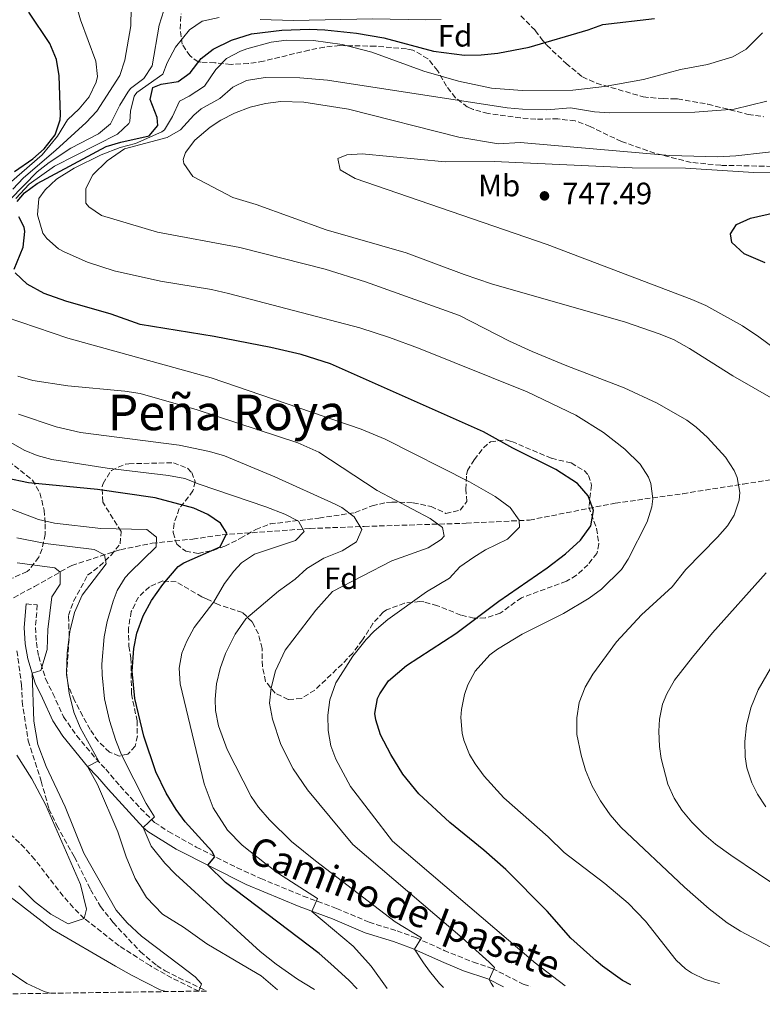
# Model space of a CAD drawing. Units: metres. Extents: x 597150 to 600592, y 4733742 to 4736104.
# Drawn here: x 599057 to 599298, y 4733766 to 4734085 of the extents above; entities that cross this region are included whole.
import ezdxf
from ezdxf.enums import TextEntityAlignment as Align

# ---------------------------------------------------------------- set-up
doc = ezdxf.new("R2010")
doc.units = ezdxf.units.M
doc.header["$MEASUREMENT"] = 0
doc.linetypes.add('DGN Style 3', pattern=[2.435891, 1.739922, -0.695969])
for name, color, linetype, lineweight in [('Barranco lineal', 142, 'DGN Style 3', 13), ('Camino', 7, 'DGN Style 3', 0), ('Cota de punto acotado terreno', 7, 'Continuous', 0), ('Curva de nivel directora', 30, 'Continuous', 30), ('Curva de nivel intermedia', 30, 'Continuous', 0), ('Etiqueta de uso rústico', 92, 'Continuous', 0), ('Etiqueta de zona arbolada', 92, 'Continuous', 0), ('Margen derecho', 7, 'Continuous', 0), ('Punto acotado terreno (símbolo)', 7, 'Continuous', 0), ('Texto de Área (paraje) menor', 7, 'Continuous', 0), ('Vaguada', 142, 'DGN Style 3', 13), ('Zona arbolada', 92, 'DGN Style 3', 0)]:
    doc.layers.add(name, color=color, linetype=linetype, lineweight=lineweight)
doc.styles.add('Style-Arial', font='arial.ttf')

# ---------------------------------------------------------------- blocks, each defined once
blk = doc.blocks.new('5PATER')
at = {"layer": 'Punto acotado terreno (símbolo)', "linetype": 'Continuous', "lineweight": 0}
h = blk.add_hatch(color=51, dxfattribs=at)
edge = h.paths.add_edge_path()
edge.add_ellipse((0, 0), major_axis=(-0.11, -0.111), ratio=0.999422, start_angle=0, end_angle=360)

msp = doc.modelspace()

# ---------------------------------------------------------------- linework, layer by layer
at = {"layer": 'Barranco lineal', "color": 142, "linetype": 'DGN Style 3', "lineweight": 13}
msp.add_polyline3d([(599115.46, 4733769.84, 684.99), (599106.68, 4733774.14, 683.65), (599099.71, 4733778.1, 682.76), (599089.68, 4733784.53, 681.54), (599078.4, 4733793.4, 680), (599074.82, 4733796.89, 679.4), (599071.54, 4733800.67, 678.79), (599062.34, 4733812.52, 676.79), (599059.12, 4733816.22, 676.02), (599055.64, 4733819.6, 675.19), (599051.07, 4733823.26, 673.87), (599043.26, 4733828.88, 670.97), (599036.22, 4733833.64, 668.85), (599028.09, 4733838.77, 666.67), (599023.72, 4733841.09, 665.69), (599015.12, 4733844.54, 664.23), (599005.34, 4733846.86, 662.93), (599000.44, 4733847.52, 662.33), (598990.62, 4733848.1, 661.05), (598982.78, 4733848.04, 659.73)], dxfattribs=at)
at = {"layer": 'Camino', "color": 7, "linetype": 'DGN Style 3', "lineweight": 0}
msp.add_polyline3d([(599059.56, 4733895.32, 681.46), (599063.19, 4733895.02, 681.46), (599062.58, 4733887.65, 682.5), (599062.87, 4733882.78, 683.35), (599063.63, 4733878.33, 684.02), (599065.88, 4733871, 685.08), (599068.22, 4733866.33, 686.16), (599071.65, 4733858.74, 687.22), (599075.93, 4733852.66, 688.41), (599082.22, 4733845.09, 690.23), (599085.36, 4733841.75, 690.8), (599090.02, 4733836.28, 692.7), (599096.62, 4733829.05, 694.58), (599101.17, 4733824.54, 695.97), (599105.66, 4733821.54, 697.07), (599114.68, 4733816.49, 698.97), (599127.87, 4733809.83, 701.5), (599135.54, 4733806.35, 702.73), (599149.3, 4733800.64, 704.47), (599160.1, 4733796.64, 705.59), (599170.65, 4733792.19, 707.45), (599179.72, 4733789.34, 708.66), (599185.76, 4733787.19, 709.81), (599194.9, 4733783.06, 711.43), (599204.4, 4733779.22, 713.55), (599210.52, 4733777.18, 714.76), (599220.59, 4733772.09, 716.53), (599222.96, 4733771.38, 716.85)], dxfattribs=at)
at = {"layer": 'Curva de nivel directora', "color": 30, "linetype": 'Continuous', "lineweight": 30, "flags": 128}
for points, elevation in [([(599055.84, 4734035.48), (599061.72, 4734039.56), (599065.46, 4734042.87), (599069, 4734047.4), (599070.55, 4734052.2), (599070.68, 4734053.88), (599070.31, 4734066.48), (599069.41, 4734071.76), (599067.22, 4734076.94), (599060.44, 4734087.09)], 700), ([(599056.68, 4734025.72), (599059.08, 4734028.6), (599063.09, 4734031.63), (599085.48, 4734043.56), (599090.27, 4734045), (599099.44, 4734047.08), (599102.24, 4734050.36), (599101.96, 4734053), (599099.76, 4734058.84), (599100.56, 4734062.68), (599103.28, 4734063.72), (599108.84, 4734064.68), (599112.64, 4734067.4), (599116.24, 4734072.04), (599120.17, 4734075.14), (599126.09, 4734078.08), (599132.56, 4734080.11), (599142.4, 4734081.32), (599151.32, 4734081.64), (599156.31, 4734081.43), (599166.52, 4734080.26), (599175.4, 4734078.75), (599191.48, 4734074.44), (599201.58, 4734073.17), (599206.92, 4734073.31), (599212.36, 4734073.8), (599222.45, 4734075.75), (599241.6, 4734081.4), (599246.32, 4734083.07), (599263.04, 4734085.08)], 725), ([(599298.95, 4734005.83), (599292.16, 4734008.76), (599288.16, 4734012.44), (599287.72, 4734015.32), (599289.68, 4734018.28), (599294.12, 4734020.36), (599327.52, 4734027.96)], 750), ([(599055.68, 4734003.8), (599058.64, 4734011), (599059.13, 4734016.03), (599058.88, 4734017.48), (599057.16, 4734020.76)], 725), ([(599255.41, 4733771.85), (599252.76, 4733773.32), (599246.2, 4733777.88), (599244.21, 4733779.64), (599235.92, 4733786.99), (599228.32, 4733795.72), (599214.88, 4733809.24), (599207.8, 4733815.48), (599196.82, 4733824.44), (599186.8, 4733833.8), (599181.6, 4733840.2), (599177.64, 4733846.52), (599174.28, 4733852.92), (599172.77, 4733857.77), (599172.52, 4733859.8), (599173.39, 4733864.66), (599174.12, 4733866.2), (599176.97, 4733870.39), (599182.75, 4733875.34), (599198.75, 4733885.7), (599212.65, 4733896.25), (599228.28, 4733907), (599234.2, 4733911.56), (599239.08, 4733915.96), (599242.4, 4733920.68), (599243.32, 4733925.6), (599241.57, 4733930.32), (599238.16, 4733934.32), (599231.16, 4733938.92), (599217.16, 4733945.8), (599207.72, 4733951.08), (599158.16, 4733973.16), (599148.6, 4733976.18), (599138.86, 4733978.44), (599120.41, 4733981.97), (599096.52, 4733985.88), (599087.07, 4733989.27), (599072.4, 4733993.4), (599065.4, 4733995.88), (599059.88, 4733999), (599055.98, 4734002.59)], 725), ([(599166.73, 4733770.58), (599164.04, 4733773.4), (599158.2, 4733778.73), (599154.51, 4733782.09), (599124.08, 4733805.08), (599118.41, 4733810.7), (599120.72, 4733813.4), (599119.72, 4733815.24), (599111.12, 4733824.68), (599108.12, 4733828.68), (599104.88, 4733834.02), (599101.6, 4733840.92), (599097.68, 4733852.43), (599094.76, 4733864.68), (599093.96, 4733873.56), (599094.44, 4733880.92), (599095.44, 4733885.82), (599097.51, 4733891.43), (599100.2, 4733896.43), (599103.82, 4733901.62), (599108.8, 4733907.43), (599110.68, 4733908.68), (599122.36, 4733913.88), (599124.6, 4733918.28), (599122.48, 4733921.48), (599118.44, 4733924.36), (599113.84, 4733926.34), (599101.34, 4733929.72), (599082.68, 4733932.36), (599060.36, 4733934.6), (599053.12, 4733936.04)], 700)]:
    msp.add_lwpolyline(points, dxfattribs=dict(at, elevation=elevation))
at = {"layer": 'Curva de nivel intermedia', "color": 30, "linetype": 'Continuous', "lineweight": 0, "flags": 128}
for points, elevation in [([(599055.24, 4734029.74), (599058.66, 4734033.38), (599069.18, 4734042.37), (599078.96, 4734051.4), (599082.43, 4734055), (599089.96, 4734066.6), (599091.52, 4734071.56), (599093.48, 4734082.67), (599093.72, 4734094.36)], 710), ([(599051.64, 4734029.4), (599064.76, 4734040.92), (599069.68, 4734046.92), (599072.92, 4734052.2), (599076.76, 4734055.8), (599079.94, 4734059.66), (599082.25, 4734064.37), (599082.64, 4734066.28), (599082.16, 4734071.27), (599077.16, 4734084.6), (599075.82, 4734089.45)], 705), ([(599054.4, 4734026.36), (599063.12, 4734035.32), (599067.05, 4734038.42), (599074.02, 4734043.05), (599083, 4734047.72), (599086.86, 4734050.91), (599089.88, 4734056.92), (599092.51, 4734061.18), (599093.36, 4734062.36), (599097.64, 4734065.56), (599100.38, 4734069.76), (599102.64, 4734082.92), (599104.15, 4734087.66)], 715), ([(599056.24, 4734026.68), (599060.56, 4734031.4), (599068.72, 4734037.19), (599089.2, 4734047.56), (599092.82, 4734051.03), (599093.16, 4734051.72), (599093.36, 4734055), (599094.57, 4734059.93), (599095.44, 4734061.08), (599103.84, 4734067), (599105.28, 4734070.68), (599107.92, 4734075.8), (599112.44, 4734081.4), (599116.59, 4734084.2), (599122.05, 4734085.33)], 720), ([(599135.36, 4734084.68), (599146.12, 4734084.43), (599171.72, 4734085), (599189, 4734084.6), (599194, 4734084.75)], 720), ([(599284.08, 4733772.26), (599279.52, 4733773.64), (599275.01, 4733775.8), (599273.16, 4733777.08), (599270.09, 4733779.92), (599260.16, 4733792.47), (599254.49, 4733798.38), (599246.98, 4733804.7), (599233.81, 4733814.8), (599228.64, 4733819.8), (599214.32, 4733832.44), (599207.88, 4733839.48), (599204.95, 4733843.51), (599203.2, 4733846.52), (599201.34, 4733851.18), (599200.8, 4733853.48), (599200.37, 4733858.49), (599200.56, 4733861.08), (599201.54, 4733865.96), (599202.64, 4733869.08), (599204.98, 4733873.5), (599209.72, 4733878.79), (599212.2, 4733880.68), (599220.24, 4733885.48), (599233.64, 4733892.2), (599241.92, 4733897.16), (599245.93, 4733900.14), (599252.36, 4733906.53), (599254.56, 4733909.88), (599260.68, 4733921.96), (599262.16, 4733926.77), (599262.48, 4733929.4), (599261.91, 4733934.32), (599261.12, 4733936.36), (599258.47, 4733940.65), (599253.44, 4733945.53), (599246.52, 4733950.84), (599237.6, 4733956.52), (599221.84, 4733964.04), (599186.59, 4733978.24), (599177.2, 4733981.7), (599167.69, 4733984.77), (599125.12, 4733995.96), (599119.56, 4733997.24), (599103.08, 4733999.88), (599088.12, 4734003.27), (599079.49, 4734006.11), (599071.87, 4734009.4), (599070.04, 4734010.44), (599066.31, 4734013.76), (599065, 4734015.48), (599063.24, 4734021.4), (599063.68, 4734026.68), (599065.76, 4734029.56), (599069.42, 4734032.98), (599075.1, 4734036.57), (599083.92, 4734040.92), (599090.04, 4734043.24), (599095.04, 4734044.52), (599103.5, 4734048.3), (599104.36, 4734049), (599106.94, 4734053.29), (599109.2, 4734058.28), (599112.4, 4734059.88), (599117.36, 4734063.16), (599120.96, 4734068.52), (599124.47, 4734072.09), (599128.95, 4734074.47), (599131.04, 4734075.24), (599138.96, 4734077.4), (599143.94, 4734078), (599152.67, 4734077.96), (599161.89, 4734076.59), (599171.52, 4734074.12), (599188.4, 4734068.04), (599199.59, 4734064.74), (599210.28, 4734062.52), (599220.25, 4734061.73), (599236.64, 4734061.88), (599246.87, 4734062.97), (599259.56, 4734065.24), (599271.48, 4734068.52), (599280.28, 4734070.2), (599288.4, 4734072.6), (599292.72, 4734075.13), (599298.07, 4734080.37)], 730), ([(599300.79, 4733784.1), (599290.96, 4733789.24), (599286.64, 4733791.96), (599280.8, 4733796.52), (599272.8, 4733803.48), (599252.16, 4733823), (599248.72, 4733827), (599245.56, 4733831.48), (599242.84, 4733836.28), (599240.72, 4733841.4), (599239.32, 4733846.36), (599237.96, 4733853), (599237.96, 4733858.44), (599238.68, 4733863.39), (599240.63, 4733868.31), (599243.08, 4733872.52), (599250.8, 4733883), (599258.91, 4733891.76), (599268.76, 4733900.84), (599273.24, 4733906.44), (599283.52, 4733916.92), (599286.66, 4733920.67), (599288.84, 4733924.12), (599290.51, 4733928.97), (599290.68, 4733931.4), (599289.87, 4733936.25), (599288.84, 4733938.6), (599286.11, 4733942.89), (599280.26, 4733949.3), (599276.51, 4733952.66), (599273.52, 4733954.92), (599263.92, 4733960.44), (599253.24, 4733965.4), (599234.72, 4733972.44), (599223.41, 4733977.14), (599216.14, 4733980.46), (599199.88, 4733988.76), (599169.44, 4733999.72), (599156.4, 4734003.83), (599128.78, 4734010.8), (599102.13, 4734015.85), (599083.96, 4734021.24), (599079.82, 4734024.03), (599078.88, 4734025.24), (599078.88, 4734029.96), (599081.13, 4734034.42), (599085.81, 4734038.89), (599091.4, 4734042.77), (599105.2, 4734046.52), (599109.53, 4734049.02), (599113.89, 4734053.74), (599116.2, 4734055.8), (599122.28, 4734059.08), (599126.48, 4734062.76), (599130.98, 4734064.97), (599137, 4734065.96), (599148.16, 4734065.88), (599157.2, 4734065.08), (599215.36, 4734056.12), (599220.34, 4734055.62), (599228.24, 4734055.48), (599235.84, 4734056.12), (599243.6, 4734054.76), (599248.59, 4734054.45), (599276.16, 4734054.68), (599288.84, 4734055.72), (599299.5, 4734058.25)], 735), ([(599301.56, 4733961.72), (599288.49, 4733969.3), (599274.45, 4733978.16), (599269.2, 4733981), (599264.57, 4733982.89), (599253.68, 4733986.6), (599210.23, 4733999.05), (599201.48, 4734002.04), (599182.68, 4734009.16), (599156.72, 4734016.6), (599134.04, 4734024.76), (599126.52, 4734027.08), (599113.56, 4734033.88), (599110.63, 4734038.1), (599110.44, 4734039.32), (599111.2, 4734041.64), (599114.19, 4734045.66), (599119.14, 4734049.85), (599122.6, 4734052.12), (599127.05, 4734054.41), (599132.08, 4734056.28), (599137.08, 4734057.56), (599142.06, 4734058.16), (599149.48, 4734057.97), (599163.96, 4734055.64), (599199.68, 4734046.6), (599212.53, 4734044.45), (599219.6, 4734044.84), (599268.04, 4734040.68), (599283.6, 4734040.2), (599289.36, 4734040.52), (599308.68, 4734042.69)], 740), ([(599306.36, 4733974.82), (599296.81, 4733981.88), (599291.58, 4733985.49), (599279.72, 4733992.04), (599275.14, 4733994.04), (599228.36, 4734011.8), (599166.16, 4734033.16), (599161.32, 4734036.04), (599160.52, 4734039.64), (599163.4, 4734040.92), (599168.4, 4734041.2), (599195.27, 4734038.55), (599211.12, 4734038.76), (599255.84, 4734036.67), (599273.12, 4734036.6), (599295.24, 4734035.16), (599307.36, 4734035.06)], 745), ([(599234.13, 4733771.54), (599224.08, 4733779.23), (599223.85, 4733779.43), (599178.2, 4733818.39), (599164.6, 4733836.12), (599159.86, 4733845), (599158.28, 4733849.32), (599157.38, 4733854.3), (599157.32, 4733859.24), (599157.92, 4733864.2), (599159.88, 4733869.72), (599165.39, 4733878.4), (599169.73, 4733883.83), (599172.32, 4733886.52), (599176.72, 4733890.28), (599189.23, 4733899.23), (599196.68, 4733903.64), (599200.06, 4733907.33), (599204.53, 4733910.52), (599208.32, 4733912.84), (599215.48, 4733916.28), (599219.36, 4733920.2), (599219.28, 4733922.52), (599216.3, 4733926.55), (599211.47, 4733930.09), (599203.12, 4733934.92), (599175.81, 4733948.76), (599168.02, 4733951.94), (599119.5, 4733968.58), (599073.09, 4733981.51), (599052.83, 4733988.38)], 720), ([(599210.97, 4733771.21), (599210.21, 4733772.39), (599209.5, 4733773.61), (599211.28, 4733777.48), (599209.55, 4733779.27), (599200.81, 4733787.09), (599165.32, 4733817.32), (599150.64, 4733835.08), (599146.04, 4733841.88), (599142.04, 4733849.8), (599139.32, 4733857.96), (599138.36, 4733863.16), (599138.92, 4733868.13), (599140.37, 4733873.67), (599143.43, 4733880.37), (599153.34, 4733893.34), (599158.78, 4733899.4), (599177.99, 4733909.25), (599189.76, 4733913.48), (599194.01, 4733916.2), (599195, 4733917.24), (599194.4, 4733920.12), (599190.44, 4733923), (599173.22, 4733932.05), (599154.37, 4733944.54), (599147.58, 4733947.58), (599114.92, 4733958.2), (599096.52, 4733963.48), (599091.58, 4733964.26), (599073.11, 4733965.99), (599061.72, 4733967.72), (599056.93, 4733969.13)], 715), ([(599194.7, 4733770.98), (599193.4, 4733772.36), (599190.17, 4733776.3), (599188.28, 4733779.05), (599185.3, 4733783.39), (599187.56, 4733787.08), (599179.05, 4733792.35), (599153.32, 4733812.04), (599145.56, 4733818.28), (599138.37, 4733825.32), (599134.81, 4733829.44), (599132.4, 4733832.92), (599124.64, 4733848.2), (599121.88, 4733855.8), (599120.89, 4733860.76), (599120.76, 4733864.44), (599121.26, 4733869.38), (599122.4, 4733874.36), (599124.12, 4733879.24), (599127.28, 4733885.56), (599130.76, 4733890.52), (599141.32, 4733899.48), (599146.72, 4733903.32), (599150.44, 4733906.84), (599155.96, 4733910.12), (599161.96, 4733912.52), (599166.6, 4733915.48), (599168.24, 4733919.4), (599165.84, 4733923.56), (599161.76, 4733926.57), (599159.64, 4733927.64), (599140.08, 4733936.52), (599123.76, 4733943.32), (599118.96, 4733944.78), (599109.16, 4733946.78), (599077.12, 4733950.84), (599069.24, 4733952.68), (599057.1, 4733956.87)], 710), ([(599176.5, 4733770.72), (599171.28, 4733777.88), (599170.48, 4733778.86), (599165.44, 4733784.44), (599152.13, 4733795.7), (599153.92, 4733799.88), (599141.32, 4733807.96), (599137.35, 4733810.95), (599129.51, 4733817.19), (599124.81, 4733822.03), (599120.13, 4733829.23), (599117.24, 4733837.04), (599109.44, 4733869.48), (599109.08, 4733874.47), (599110.01, 4733879.4), (599111.56, 4733883.24), (599113.98, 4733887.64), (599120.4, 4733896.04), (599123.8, 4733901.96), (599126.78, 4733905.96), (599129.36, 4733908.6), (599133.5, 4733911.48), (599146.76, 4733915.88), (599149.6, 4733918.76), (599147.76, 4733922.12), (599143.3, 4733924.44), (599137.22, 4733926.83), (599115.6, 4733934.12), (599110.95, 4733935.97), (599105.71, 4733936.95), (599085.86, 4733939.37), (599067.92, 4733942.12), (599063.09, 4733943.39), (599058.96, 4733945.16), (599054.58, 4733947.65)], 705), ([(599152.97, 4733770.38), (599147.4, 4733773.72), (599140.58, 4733778.54), (599135.37, 4733782.69), (599107.92, 4733807.72), (599104.48, 4733811.31), (599100.04, 4733816.84), (599097.52, 4733822.84), (599101.15, 4733826.37), (599098.48, 4733830.69), (599090.44, 4733846.44), (599088.58, 4733851.08), (599086.55, 4733857.55), (599085, 4733864.62), (599084.17, 4733872.32), (599084.12, 4733875.8), (599084.84, 4733884.68), (599085.86, 4733889.58), (599087.72, 4733896.2), (599089.08, 4733899.64), (599091.69, 4733903.92), (599093.12, 4733905.56), (599101.68, 4733913.8), (599101.8, 4733917), (599098.64, 4733919.48), (599083.72, 4733919.8), (599068.71, 4733921.52), (599063.53, 4733922.69), (599053.08, 4733926.73)], 695), ([(599140.96, 4733770.21), (599135.64, 4733774.76), (599129.46, 4733778.42), (599118.08, 4733785.16), (599110.52, 4733790.52), (599103.72, 4733794.76), (599098.52, 4733800.2), (599094.92, 4733806.36), (599092, 4733813.32), (599089.24, 4733821.48), (599082.68, 4733836.76), (599079.48, 4733842.68), (599082.96, 4733844.52), (599077.08, 4733855.32), (599075, 4733860.2), (599073.48, 4733866.36), (599072.68, 4733873), (599072.84, 4733879.4), (599073.68, 4733886.36), (599075.28, 4733892.52), (599077.72, 4733898.2), (599085.48, 4733908.28), (599084.96, 4733911.24), (599081.56, 4733912.92), (599065.84, 4733914.92), (599056.52, 4733916.76)], 690), ([(599056.68, 4733908.6), (599068.84, 4733907), (599070.64, 4733905.64), (599070.6, 4733901.72), (599067.88, 4733897.64), (599066.56, 4733887.08), (599066.36, 4733880.52), (599064.32, 4733873.8), (599061.49, 4733872.88), (599062.08, 4733857.32), (599063.4, 4733849.8), (599066.08, 4733842.6), (599072.24, 4733829.56), (599078.24, 4733814.6), (599088.72, 4733796.04), (599092.32, 4733791.96), (599096.88, 4733787.64), (599109.39, 4733778.21), (599114.28, 4733774.52), (599116.36, 4733772.2), (599115.46, 4733769.84)], 685), ([(599305.76, 4733801.8), (599287.79, 4733813.9), (599282.8, 4733817.48), (599279, 4733820.74), (599275.2, 4733824.55), (599271.91, 4733828.54), (599269.44, 4733832.36), (599267.34, 4733836.91), (599265.2, 4733845.18), (599264.68, 4733849.08), (599264.46, 4733854.08), (599264.72, 4733857.96), (599265.7, 4733862.85), (599267.04, 4733866.2), (599269.54, 4733870.58), (599275.33, 4733878.07), (599281.87, 4733885.97), (599299.2, 4733905.4)], 740), ([(599299.12, 4733829.56), (599296.39, 4733833.72), (599294.56, 4733837.4), (599292.95, 4733842.19), (599292.4, 4733845.72), (599292.3, 4733850.72), (599292.88, 4733855.88), (599294.32, 4733861.64), (599296.68, 4733867.48), (599302.26, 4733877.26)], 745), ([(599057.24, 4733803.96), (599062.32, 4733798.92), (599067.6, 4733794.76), (599073.2, 4733791.64), (599078.4, 4733793.4), (599079.16, 4733796.36), (599077.16, 4733804.36), (599065.84, 4733830.36), (599061.44, 4733838.68), (599056.56, 4733846.28)], 680), ([(598953.53, 4733767.52), (598953.52, 4733776.53), (598954.44, 4733782.21), (598956.04, 4733788.29), (598958.16, 4733794.53), (598962.72, 4733804.69), (598970.48, 4733810.93), (598975.84, 4733814.13), (598981.36, 4733816.85), (598987.08, 4733818.69), (598993.2, 4733819.89), (599000.12, 4733820.61), (599012.72, 4733820.61), (599022.4, 4733818.45), (599035.12, 4733812.36), (599049.04, 4733803.96), (599055.68, 4733799.4), (599068.08, 4733789.8), (599088.52, 4733777.98), (599093.68, 4733775), (599103, 4733770.28), (599104.79, 4733769.69)], 685), ([(598962.24, 4733767.65), (598959.64, 4733771.17), (598958.73, 4733776.6), (598958.56, 4733777.65), (598960.72, 4733785.33), (598966.76, 4733798.13), (598972.24, 4733804.37), (598979.04, 4733807.25), (598986.88, 4733808.53), (599001.12, 4733808.37), (599017.52, 4733805.81), (599023.4, 4733803.41), (599028.16, 4733800.45), (599032.72, 4733796.92), (599045.96, 4733783.64), (599052.67, 4733777.6), (599054.76, 4733775.72), (599059.84, 4733772.28), (599065.4, 4733769.72), (599067.21, 4733769.15)], 690)]:
    msp.add_lwpolyline(points, dxfattribs=dict(at, elevation=elevation))
at = {"layer": 'Margen derecho', "color": 7, "linetype": 'Continuous', "lineweight": 0}
msp.add_polyline3d([(599214.15, 4733771.25, 715.64), (599209.12, 4733773.8, 714.76), (599201.2, 4733776.44, 713.17), (599194.87, 4733779.12, 711.75), (599184.4, 4733783.8, 709.81), (599178.56, 4733785.88, 708.66), (599169.4, 4733788.76, 707.45), (599158.76, 4733793.24, 705.59), (599147.96, 4733797.24, 704.47), (599130.84, 4733804.44, 702.25), (599108.12, 4733815.88, 697.99), (599099.02, 4733821.59, 695.97), (599097.52, 4733822.84, 695.61), (599086.08, 4733835.24, 692.31), (599082.64, 4733839.32, 690.8), (599079.48, 4733842.68, 690.23), (599071.46, 4733852.47, 687.99), (599068.21, 4733857.42, 687.15), (599064.92, 4733864.76, 686.16), (599062.48, 4733869.64, 685.08), (599060.08, 4733877.48, 684.02), (599059.24, 4733882.37, 683.35), (599058.93, 4733887.7, 682.5), (599059.56, 4733895.32, 681.46)], dxfattribs=at)
at = {"layer": 'Vaguada', "color": 142, "linetype": 'DGN Style 3', "lineweight": 13}
msp.add_polyline3d([(598982.78, 4733848.04, 659.73), (598994.4, 4733860.13, 665.29), (599004.53, 4733867.38, 667.44), (599012.67, 4733873.16, 669.08), (599025.82, 4733880.7, 672.65), (599035.32, 4733885.49, 675.21), (599046.92, 4733892.74, 678.71), (599062.27, 4733900.97, 684.07), (599074.32, 4733907.82, 686.62), (599090.13, 4733912.91, 692.16), (599100.36, 4733914.97, 695), (599113.51, 4733916.34, 700), (599123.01, 4733917.71, 700), (599151.51, 4733919.76, 705.78), (599169.05, 4733920.45, 710.48), (599202.1, 4733921.47, 717.44), (599222.56, 4733922.5, 720.78), (599250.33, 4733927.98, 726.86), (599272.26, 4733931.06, 731.76), (599291.81, 4733934.16, 735.29), (599313.73, 4733937.58, 739.4), (599331.26, 4733938.95, 743.66), (599345.88, 4733939.64, 747.24)], dxfattribs=at)
at = {"layer": 'Zona arbolada', "color": 92, "linetype": 'DGN Style 3', "lineweight": 0}
for points in [[(599303.52, 4734037.08, 747.1), (599284.51, 4734037.47, 745.23), (599274.92, 4734038.44, 744.62), (599263.16, 4734041.4, 744.29), (599252.38, 4734045.17, 743.39), (599242.2, 4734050.04, 741.44), (599237.36, 4734051.88, 740.37), (599231.8, 4734052.52, 738.7), (599224.6, 4734052.44, 737.35), (599219.66, 4734052.83, 736.71), (599209.2, 4734054.27, 736.53), (599204.38, 4734055.61, 736.55), (599202.56, 4734056.36, 736.45), (599198.61, 4734059.35, 735.61), (599195.76, 4734063.08, 734.67), (599192.8, 4734068.2, 733.86), (599189.71, 4734072.01, 732.98), (599184.8, 4734074.84, 732.07), (599182.72, 4734075.24, 731.74), (599172.67, 4734076.07, 730.79), (599161.12, 4734076.28, 731.16), (599156.15, 4734075.78, 731.23), (599151.2, 4734074.82, 731.23), (599136.45, 4734071.22, 730.9), (599131.55, 4734070.44, 730.71), (599125.92, 4734070.2, 730.45), (599120.68, 4734070.68, 729.22), (599116.19, 4734070.92, 726.77), (599115.28, 4734071, 726), (599112.64, 4734072.92, 722.52), (599110.05, 4734076.71, 720.59), (599109.44, 4734081.64, 719.39), (599109.76, 4734086.53, 718.37)], [(599303.52, 4734037.08, 747.1), (599284.51, 4734037.47, 745.23), (599274.92, 4734038.44, 744.62), (599263.16, 4734041.4, 744.29), (599252.38, 4734045.17, 743.39), (599242.2, 4734050.04, 741.44), (599237.36, 4734051.88, 740.37), (599231.8, 4734052.52, 738.7), (599224.6, 4734052.44, 737.35), (599219.66, 4734052.83, 736.71), (599209.2, 4734054.27, 736.53), (599204.38, 4734055.61, 736.55), (599202.56, 4734056.36, 736.45), (599198.61, 4734059.35, 735.61), (599195.76, 4734063.08, 734.67), (599192.8, 4734068.2, 733.86), (599189.71, 4734072.01, 732.98), (599184.8, 4734074.84, 732.07), (599182.72, 4734075.24, 731.74), (599172.67, 4734076.07, 730.79), (599161.12, 4734076.28, 731.16), (599156.15, 4734075.78, 731.23), (599151.2, 4734074.82, 731.23), (599136.45, 4734071.22, 730.9), (599131.55, 4734070.44, 730.71), (599125.92, 4734070.2, 730.45), (599120.68, 4734070.68, 729.22), (599116.19, 4734070.92, 726.77), (599115.28, 4734071, 726), (599112.64, 4734072.92, 722.52), (599110.05, 4734076.71, 720.59), (599109.44, 4734081.64, 719.39), (599109.76, 4734086.53, 718.37)], [(599219.76, 4734085.96, 724.58), (599224.44, 4734081.16, 726.06), (599226.96, 4734077.8, 728.9), (599228.2, 4734076.36, 729.78), (599234.44, 4734070.52, 731.12), (599239.72, 4734066.12, 731.93), (599244.28, 4734064.1, 732.42), (599259.4, 4734059.64, 734.56), (599265.84, 4734059.08, 735.58), (599269.95, 4734059.05, 738.57), (599270.56, 4734059, 738.7), (599280.39, 4734057.3, 739.15), (599293.4, 4734053.96, 739.74), (599298.38, 4734053.23, 739.86)], [(599219.76, 4734085.96, 724.58), (599224.44, 4734081.16, 726.06), (599226.96, 4734077.8, 728.9), (599228.2, 4734076.36, 729.78), (599234.44, 4734070.52, 731.12), (599239.72, 4734066.12, 731.93), (599244.28, 4734064.1, 732.42), (599259.4, 4734059.64, 734.56), (599265.84, 4734059.08, 735.58), (599269.95, 4734059.05, 738.57), (599270.56, 4734059, 738.7), (599280.39, 4734057.3, 739.15), (599293.4, 4734053.96, 739.74), (599298.38, 4734053.23, 739.86)], [(599092.52, 4733846.6, 697.43), (599089.68, 4733846.04, 697.01), (599086.56, 4733847.32, 696.65), (599082.85, 4733850.87, 696.2), (599080.28, 4733854.6, 695.79), (599077.91, 4733858.98, 695.36), (599075.28, 4733864.04, 694.97), (599073.25, 4733868.69, 694.46), (599072.68, 4733872.36, 693.98), (599073.52, 4733884.76, 692.21), (599073.28, 4733891.56, 691.43), (599074.93, 4733896.26, 691.27), (599079.48, 4733904.6, 692.45), (599083.36, 4733907.56, 693.41), (599087.1, 4733911.14, 695.6), (599090.06, 4733914.85, 698.67), (599090.32, 4733918.82, 700.86), (599084.36, 4733928.36, 702.45), (599084.16, 4733933.34, 703.01), (599084.48, 4733934.36, 703.13), (599087.16, 4733938.6, 703.67), (599091.71, 4733940.67, 704.5), (599092.84, 4733940.76, 704.66), (599107.28, 4733941.08, 706.37), (599111.79, 4733939.29, 706.76), (599113.2, 4733937.88, 706.76), (599114.32, 4733934.92, 706.28), (599113.6, 4733931.96, 705.47), (599109.12, 4733926.2, 704.24), (599107.49, 4733921.43, 703.38), (599107.16, 4733918.44, 702.84), (599108.32, 4733914.68, 702.11), (599111.24, 4733912.44, 701.78), (599115.32, 4733911.72, 701.94), (599120.17, 4733912.68, 702.33), (599123.92, 4733914.04, 702.65), (599129, 4733916.6, 703.18), (599133.92, 4733919.48, 704.27), (599138.6, 4733921.24, 704.9), (599154.4, 4733923.16, 708.26), (599166.12, 4733924.92, 712.34), (599171.68, 4733927.16, 714.62), (599176.32, 4733928.18, 716.2), (599178.04, 4733928.36, 716.75), (599184.92, 4733928.12, 718.7), (599190.72, 4733926.92, 719.46), (599195.48, 4733924.68, 719.42), (599200.16, 4733925.72, 719.4), (599202.28, 4733928.52, 721.08), (599202, 4733932.52, 722.34), (599202.16, 4733937.19, 724.25), (599202.48, 4733938.52, 724.64), (599204.68, 4733942.04, 725.36), (599207.7, 4733945.94, 726.2), (599209.96, 4733947.88, 726.65), (599214.99, 4733948.55, 726.87), (599216.84, 4733947.96, 726.95), (599229.68, 4733942.52, 728.12), (599236.04, 4733941, 728.42), (599240.31, 4733938.54, 728.25), (599241.68, 4733937, 728.15), (599242.68, 4733933.8, 727.93), (599241.8, 4733926.76, 727.71), (599244.32, 4733919.8, 727.13), (599245.02, 4733914.78, 726.92), (599244.44, 4733911.72, 726.77), (599241.52, 4733908.04, 726.43), (599237.77, 4733904.6, 726.02), (599234.52, 4733902.68, 725.67), (599219.96, 4733897.32, 724.1), (599213.12, 4733892.36, 723.17), (599208.24, 4733890.78, 722.65), (599204.6, 4733890.68, 722.25), (599200.32, 4733891.72, 721.7), (599192.76, 4733894.76, 720.74), (599188.33, 4733895.96, 718.5), (599187.04, 4733896.12, 718.13), (599182.1, 4733895.55, 717.77), (599176.31, 4733893.46, 717.28), (599175.2, 4733892.68, 717.17), (599171.86, 4733888.98, 716.7), (599168.52, 4733883.64, 716.24), (599165.32, 4733879.4, 716), (599161.9, 4733875.81, 715.4), (599153.04, 4733867.4, 714.26), (599148.72, 4733864.68, 713.6), (599144.48, 4733864.36, 712.82), (599140.24, 4733866.36, 712.11), (599137.1, 4733870.22, 711.54), (599136.09, 4733875.1, 710.61), (599135.96, 4733880.92, 709.55), (599134.79, 4733885.65, 708.63), (599132.8, 4733889.56, 707.82), (599129.6, 4733892.52, 706.88), (599121.76, 4733895.16, 705.41), (599118, 4733896.94, 702.43), (599116.52, 4733897.64, 701.66), (599108.2, 4733902.44, 700.41), (599103.8, 4733902.76, 699.92), (599099.48, 4733900.92, 699.02), (599095.91, 4733897.54, 698.16)], [(599050.08, 4733944.62, 703.25), (599061.6, 4733935.48, 700.77), (599064.04, 4733931.32, 699.65), (599065.36, 4733925.72, 697.73), (599065.78, 4733921.29, 695.21), (599065.72, 4733917.88, 693.66), (599064.75, 4733913.17, 692.67), (599063.64, 4733910.44, 692.1), (599060.65, 4733906.53, 691.1), (599059.88, 4733905.8, 690.88), (599055.16, 4733903.72, 689.53)], [(599050.08, 4733944.62, 703.25), (599061.6, 4733935.48, 700.77), (599064.04, 4733931.32, 699.65), (599065.36, 4733925.72, 697.73), (599065.78, 4733921.29, 695.21), (599065.72, 4733917.88, 693.66), (599064.75, 4733913.17, 692.67), (599063.64, 4733910.44, 692.1), (599060.65, 4733906.53, 691.1), (599059.88, 4733905.8, 690.88), (599055.16, 4733903.72, 689.53)], [(599095.91, 4733897.54, 698.16), (599093.61, 4733892.85, 697.48), (599092.72, 4733887.62, 696.84), (599092.84, 4733881.64, 695.91), (599093.52, 4733877.8, 696.08), (599093.68, 4733866.2, 697.25), (599095.48, 4733857.48, 697.76), (599095.58, 4733852.5, 697.88), (599094.84, 4733849.24, 697.79), (599092.52, 4733846.6, 697.43)], [(599056.6, 4733880.12, 685.66), (599058.08, 4733869.16, 686.02), (599058.28, 4733863.72, 686.01), (599060.23, 4733850.97, 686.06), (599064.44, 4733837.88, 686.51), (599066.96, 4733828.92, 686.79), (599069.56, 4733823.48, 686.89), (599075.2, 4733813.32, 687.86), (599080.44, 4733802.77, 688.68), (599083.63, 4733797.26, 689.72), (599087.75, 4733792.03, 690.7), (599096.6, 4733782.6, 692.42), (599101.86, 4733778.13, 693.09), (599104.56, 4733776.44, 693.44), (599109.01, 4733774.18, 693.97), (599118, 4733769.88, 694.98), (599115.46, 4733769.84, 694.9), (598817.49, 4733765.57, 685.43)], [(599056.6, 4733880.12, 685.66), (599058.08, 4733869.16, 686.02), (599058.28, 4733863.72, 686.01), (599060.23, 4733850.97, 686.06), (599064.44, 4733837.88, 686.51), (599066.96, 4733828.92, 686.79), (599069.56, 4733823.48, 686.89), (599075.2, 4733813.32, 687.86), (599080.44, 4733802.77, 688.68), (599083.63, 4733797.26, 689.72), (599087.75, 4733792.03, 690.7), (599096.6, 4733782.6, 692.42), (599101.86, 4733778.13, 693.09), (599104.56, 4733776.44, 693.44), (599109.01, 4733774.18, 693.97), (599118, 4733769.88, 694.98)]]:
    msp.add_polyline3d(points, dxfattribs=at)
msp.add_polyline3d([(599241.8, 4733926.76, 727.71), (599244.32, 4733919.8, 727.13), (599245.02, 4733914.78, 726.92), (599244.44, 4733911.72, 726.77), (599241.52, 4733908.04, 726.43), (599237.77, 4733904.6, 726.02), (599234.52, 4733902.68, 725.67), (599219.96, 4733897.32, 724.1), (599213.12, 4733892.36, 723.17), (599208.24, 4733890.78, 722.65), (599204.6, 4733890.68, 722.25), (599200.32, 4733891.72, 721.7), (599192.76, 4733894.76, 720.74), (599188.33, 4733895.96, 718.5), (599187.04, 4733896.12, 718.13), (599182.1, 4733895.55, 717.77), (599176.31, 4733893.46, 717.28), (599175.2, 4733892.68, 717.17), (599171.86, 4733888.98, 716.7), (599168.52, 4733883.64, 716.24), (599165.32, 4733879.4, 716), (599161.9, 4733875.81, 715.4), (599153.04, 4733867.4, 714.26), (599148.72, 4733864.68, 713.6), (599144.48, 4733864.36, 712.82), (599140.24, 4733866.36, 712.11), (599137.1, 4733870.22, 711.54), (599136.09, 4733875.1, 710.61), (599135.96, 4733880.92, 709.55), (599134.79, 4733885.65, 708.63), (599132.8, 4733889.56, 707.82), (599129.6, 4733892.52, 706.88), (599121.76, 4733895.16, 705.41), (599118, 4733896.94, 702.43), (599116.52, 4733897.64, 701.66), (599108.2, 4733902.44, 700.41), (599103.8, 4733902.76, 699.92), (599099.48, 4733900.92, 699.02), (599095.91, 4733897.54, 698.16), (599093.61, 4733892.85, 697.48), (599092.72, 4733887.62, 696.84), (599092.84, 4733881.64, 695.91), (599093.52, 4733877.8, 696.08), (599093.68, 4733866.2, 697.25), (599095.48, 4733857.48, 697.76), (599095.58, 4733852.5, 697.88), (599094.84, 4733849.24, 697.79), (599092.52, 4733846.6, 697.43), (599089.68, 4733846.04, 697.01), (599086.56, 4733847.32, 696.65), (599082.85, 4733850.87, 696.2), (599080.28, 4733854.6, 695.79), (599077.91, 4733858.98, 695.36), (599075.28, 4733864.04, 694.97), (599073.25, 4733868.69, 694.46), (599072.68, 4733872.36, 693.98), (599073.52, 4733884.76, 692.21), (599073.28, 4733891.56, 691.43), (599074.93, 4733896.26, 691.27), (599079.48, 4733904.6, 692.45), (599083.36, 4733907.56, 693.41), (599087.1, 4733911.14, 695.6), (599090.06, 4733914.85, 698.67), (599090.32, 4733918.82, 700.86), (599084.36, 4733928.36, 702.45), (599084.16, 4733933.34, 703.01), (599084.48, 4733934.36, 703.13), (599087.16, 4733938.6, 703.67), (599091.71, 4733940.67, 704.5), (599092.84, 4733940.76, 704.66), (599107.28, 4733941.08, 706.37), (599111.79, 4733939.29, 706.76), (599113.2, 4733937.88, 706.76), (599114.32, 4733934.92, 706.28), (599113.6, 4733931.96, 705.47), (599109.12, 4733926.2, 704.24), (599107.49, 4733921.43, 703.38), (599107.16, 4733918.44, 702.84), (599108.32, 4733914.68, 702.11), (599111.24, 4733912.44, 701.78), (599115.32, 4733911.72, 701.94), (599120.17, 4733912.68, 702.33), (599123.92, 4733914.04, 702.65), (599129, 4733916.6, 703.18), (599133.92, 4733919.48, 704.27), (599138.6, 4733921.24, 704.9), (599154.4, 4733923.16, 708.26), (599166.12, 4733924.92, 712.34), (599171.68, 4733927.16, 714.62), (599176.32, 4733928.18, 716.2), (599178.04, 4733928.36, 716.75), (599184.92, 4733928.12, 718.7), (599190.72, 4733926.92, 719.46), (599195.48, 4733924.68, 719.42), (599200.16, 4733925.72, 719.4), (599202.28, 4733928.52, 721.08), (599202, 4733932.52, 722.34), (599202.16, 4733937.19, 724.25), (599202.48, 4733938.52, 724.64), (599204.68, 4733942.04, 725.36), (599207.7, 4733945.94, 726.2), (599209.96, 4733947.88, 726.65), (599214.99, 4733948.55, 726.87), (599216.84, 4733947.96, 726.95), (599229.68, 4733942.52, 728.12), (599236.04, 4733941, 728.42), (599240.31, 4733938.54, 728.25), (599241.68, 4733937, 728.15), (599242.68, 4733933.8, 727.93)], close=True, dxfattribs=at)

# ---------------------------------------------------------------- block references
at = {"layer": 'Punto acotado terreno (símbolo)', "color": 7, "linetype": 'Continuous', "lineweight": 0, "xscale": 10, "yscale": 10, "zscale": 10}
msp.add_blockref('5PATER', (599227.44, 4734027.56, 747.49), dxfattribs=at)

# ---------------------------------------------------------------- texts
at = {"color": 7, "linetype": 'Continuous', "lineweight": 0, "style": 'Style-Arial'}
msp.add_text('Camino de Ipasate', height=9, rotation=338.8386, dxfattribs=at).set_placement((599180.69, 4733792.78, 706.98), align=Align.CENTER)
at = {"layer": 'Cota de punto acotado terreno', "color": 7, "linetype": 'Continuous', "lineweight": 0, "style": 'Style-Arial'}
msp.add_text('747.49', height=7, dxfattribs=at).set_placement((599233.16, 4734024.85, 747.49))
at = {"layer": 'Etiqueta de uso rústico', "color": 92, "linetype": 'Continuous', "lineweight": 0, "style": 'Style-Arial'}
msp.add_text('Mb', height=7, dxfattribs=at).set_placement((599212.77, 4734030.91, 746.27), align=Align.MIDDLE_CENTER)
at = {"layer": 'Etiqueta de zona arbolada', "color": 92, "linetype": 'Continuous', "lineweight": 0, "style": 'Style-Arial'}
for p in [(599198.5, 4734079.47, 722.3), (599161.61, 4733903.63, 713.48)]:
    msp.add_text('Fd', height=7, dxfattribs=at).set_placement(p, align=Align.MIDDLE_CENTER)
at = {"layer": 'Texto de Área (paraje) menor', "color": 7, "linetype": 'Continuous', "lineweight": 0, "style": 'Style-Arial'}
msp.add_text('Peña Roya', height=11.5, dxfattribs=at).set_placement((599124.49, 4733957.38, 714.13), align=Align.MIDDLE_CENTER)

doc.saveas('drawing.dxf')
